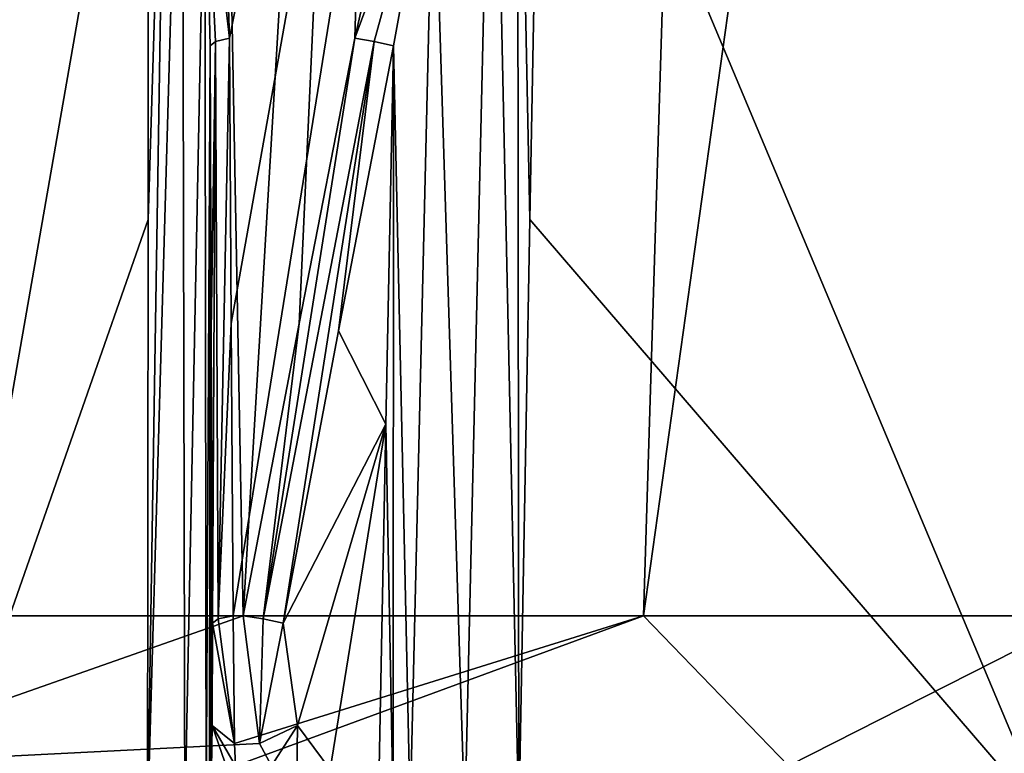
# Model space of a CAD drawing. Units: millimetres. Extents: x -81 to 81, y -184 to 10.
# Drawn here: x -73 to -61, y -89 to -80 of the extents above; entities that cross this region are included whole.
import ezdxf

# ---------------------------------------------------------------- set-up
doc = ezdxf.new("R2010")
doc.units = ezdxf.units.MM
doc.header["$LTSCALE"] = 81.481481
for name, color, linetype in [('111', 7, 'CONTINUOUS'), ('116', 7, 'CONTINUOUS'), ('117', 7, 'CONTINUOUS'), ('118', 7, 'CONTINUOUS'), ('119', 7, 'CONTINUOUS'), ('122', 7, 'CONTINUOUS'), ('123', 7, 'CONTINUOUS'), ('128', 7, 'CONTINUOUS'), ('134', 7, 'CONTINUOUS'), ('155', 7, 'CONTINUOUS'), ('156', 7, 'CONTINUOUS'), ('157', 7, 'CONTINUOUS'), ('164', 7, 'CONTINUOUS'), ('165', 7, 'CONTINUOUS'), ('166', 7, 'CONTINUOUS')]:
    doc.layers.add(name, color=color, linetype=linetype)

msp = doc.modelspace()

# ---------------------------------------------------------------- linework, layer by layer
at = {"layer": '111', "color": 7, "linetype": 'Continuous'}
for points in [[(-70.654, -80.591, -15.874), (-70.641, -84.066, -16.638), (-70.652, -85.203, -15.978), (-70.654, -80.591, -15.874)], [(-70.641, -84.066, -16.638), (-70.627, -87.629, -17.411), (-70.652, -85.203, -15.978), (-70.641, -84.066, -16.638)], [(-70.652, -85.203, -15.978), (-70.627, -87.629, -17.411), (-70.631, -88.875, -17.209), (-70.652, -85.203, -15.978)], [(-70.65, -89.806, -16.082), (-70.652, -85.203, -15.978), (-70.639, -89.413, -16.753), (-70.65, -89.806, -16.082)], [(-70.639, -89.413, -16.753), (-70.652, -85.203, -15.978), (-70.631, -88.875, -17.209), (-70.639, -89.413, -16.753)]]:
    msp.add_3dface(points, dxfattribs=at)
at = {"layer": '116', "color": 7, "linetype": 'Continuous'}
for points in [[(-68.42, -80.591, 17.164), (-69.089, -84.066, 17.534), (-68.511, -85.203, 17.214), (-68.42, -80.591, 17.164)], [(-69.089, -84.066, 17.534), (-69.765, -87.629, 17.909), (-68.511, -85.203, 17.214), (-69.089, -84.066, 17.534)], [(-68.511, -85.203, 17.214), (-69.765, -87.629, 17.909), (-69.588, -88.875, 17.811), (-68.511, -85.203, 17.214)], [(-69.189, -89.413, 17.59), (-68.511, -85.203, 17.214), (-69.588, -88.875, 17.811), (-69.189, -89.413, 17.59)], [(-68.602, -89.806, 17.265), (-68.511, -85.203, 17.214), (-69.189, -89.413, 17.59), (-68.602, -89.806, 17.265)]]:
    msp.add_3dface(points, dxfattribs=at)
at = {"layer": '117', "color": 7, "linetype": 'Continuous'}
for points in [[(-70.509, -77.819, -15.629), (-64.184, -49.146, -12.883), (-70.419, -80.501, -16.28), (-70.509, -77.819, -15.629)], [(-70.419, -80.501, -16.28), (-64.184, -49.146, -12.883), (-70.397, -83.975, -17.049), (-70.419, -80.501, -16.28)], [(-70.397, -83.975, -17.049), (-64.184, -49.146, -12.883), (-70.375, -87.538, -17.827), (-70.397, -83.975, -17.049)], [(-70.375, -87.538, -17.827), (-64.184, -49.146, -12.883), (-65.373, -87.538, -19.914), (-70.375, -87.538, -17.827)], [(-64.184, -49.146, -12.883), (-59.995, -49.146, -13.545), (-65.373, -87.538, -19.914), (-64.184, -49.146, -12.883)], [(-65.373, -87.538, -19.914), (-59.995, -49.146, -13.545), (-60, -87.538, -20.626), (-65.373, -87.538, -19.914)]]:
    msp.add_3dface(points, dxfattribs=at)
at = {"layer": '118', "color": 7, "linetype": 'Continuous'}
for points in [[(-75.458, -89.368, 13.088), (-70.251, -87.538, 17.898), (-77.845, -87.538, 10.344), (-75.458, -89.368, 13.088)], [(-70.051, -89.096, 17.764), (-70.251, -87.538, 17.898), (-75.458, -89.368, 13.088), (-70.051, -89.096, 17.764)], [(-70.375, -87.538, -17.827), (-65.373, -87.538, -19.914), (-70.359, -89.096, -17.587), (-70.375, -87.538, -17.827)], [(-65.373, -87.538, -19.914), (-70.347, -89.365, -17.415), (-70.359, -89.096, -17.587), (-65.373, -87.538, -19.914)], [(-65.373, -87.538, -19.914), (-63.605, -89.368, -19.931), (-70.347, -89.365, -17.415), (-65.373, -87.538, -19.914)], [(-65.373, -87.538, -19.914), (-60, -87.538, -20.626), (-63.605, -89.368, -19.931), (-65.373, -87.538, -19.914)], [(-60, -87.538, -20.626), (-56.395, -89.368, -19.931), (-63.605, -89.368, -19.931), (-60, -87.538, -20.626)], [(-69.908, -89.365, 17.668), (-70.051, -89.096, 17.764), (-75.458, -89.368, 13.088), (-69.908, -89.365, 17.668)]]:
    msp.add_3dface(points, dxfattribs=at)
at = {"layer": '119', "color": 7, "linetype": 'Continuous'}
for points in [[(-73.545, -49.146), (-77.845, -87.538, 10.344), (-72.888, -49.146, 4.168), (-73.545, -49.146)], [(-77.845, -87.538, 10.344), (-70.251, -87.538, 17.898), (-70.968, -49.146, 7.948), (-77.845, -87.538, 10.344)], [(-72.888, -49.146, 4.168), (-77.845, -87.538, 10.344), (-70.968, -49.146, 7.948), (-72.888, -49.146, 4.168)], [(-70.968, -49.146, 7.948), (-70.251, -87.538, 17.898), (-67.972, -49.146, 10.951), (-70.968, -49.146, 7.948)], [(-70.251, -87.538, 17.898), (-69.567, -83.975, 17.528), (-67.972, -49.146, 10.951), (-70.251, -87.538, 17.898)], [(-69.567, -83.975, 17.528), (-68.889, -80.501, 17.163), (-67.972, -49.146, 10.951), (-69.567, -83.975, 17.528)], [(-68.889, -80.501, 17.163), (-68.281, -77.819, 16.916), (-67.972, -49.146, 10.951), (-68.889, -80.501, 17.163)]]:
    msp.add_3dface(points, dxfattribs=at)
at = {"layer": '122', "color": 7, "linetype": 'Continuous'}
for points in [[(-66.62, -75.324, 16.991), (-66.756, -82.71, 17.076), (-60.427, -90.07, 18.488), (-66.62, -75.324, 16.991)], [(-60, -75.323, 18.235), (-66.62, -75.324, 16.991), (-60.427, -90.07, 18.488), (-60, -75.323, 18.235)], [(-66.756, -82.71, 17.076), (-66.892, -90.07, 17.161), (-60.427, -90.07, 18.488), (-66.756, -82.71, 17.076)]]:
    msp.add_3dface(points, dxfattribs=at)
at = {"layer": '123', "color": 7, "linetype": 'Continuous'}
for points in [[(-75.799, -75.323, -9.107), (-71.405, -75.324, -14.229), (-73.988, -90.07, -12.097), (-75.799, -75.323, -9.107)], [(-71.405, -75.324, -14.229), (-71.41, -82.71, -14.389), (-73.988, -90.07, -12.097), (-71.405, -75.324, -14.229)], [(-71.41, -82.71, -14.389), (-71.416, -90.07, -14.549), (-73.988, -90.07, -12.097), (-71.41, -82.71, -14.389)]]:
    msp.add_3dface(points, dxfattribs=at)
at = {"layer": '128', "color": 7, "linetype": 'Continuous'}
for points in [[(-67.208, -75.313, 16.86), (-67.931, -77.907, 16.956), (-67.549, -90.038, 17.018), (-67.208, -75.313, 16.86)], [(-66.892, -90.07, 17.161), (-67.208, -75.313, 16.86), (-67.549, -90.038, 17.018), (-66.892, -90.07, 17.161)], [(-67.208, -75.313, 16.86), (-66.892, -90.07, 17.161), (-66.909, -75.319, 16.903), (-67.208, -75.313, 16.86)], [(-66.892, -90.07, 17.161), (-66.756, -82.71, 17.076), (-66.909, -75.319, 16.903), (-66.892, -90.07, 17.161)], [(-66.756, -82.71, 17.076), (-66.62, -75.324, 16.991), (-66.909, -75.319, 16.903), (-66.756, -82.71, 17.076)], [(-68.42, -80.591, 17.164), (-68.217, -89.94, 17.102), (-67.931, -77.907, 16.956), (-68.42, -80.591, 17.164)], [(-67.931, -77.907, 16.956), (-68.217, -89.94, 17.102), (-67.549, -90.038, 17.018), (-67.931, -77.907, 16.956)], [(-68.42, -80.591, 17.164), (-68.511, -85.203, 17.214), (-68.421, -89.885, 17.176), (-68.42, -80.591, 17.164)], [(-68.217, -89.94, 17.102), (-68.42, -80.591, 17.164), (-68.421, -89.885, 17.176), (-68.217, -89.94, 17.102)], [(-68.511, -85.203, 17.214), (-68.602, -89.806, 17.265), (-68.421, -89.885, 17.176), (-68.511, -85.203, 17.214)]]:
    msp.add_3dface(points, dxfattribs=at)
at = {"layer": '134', "color": 7, "linetype": 'Continuous'}
for points in [[(-70.997, -75.313, -14.672), (-71.416, -90.07, -14.549), (-71.184, -75.319, -14.435), (-70.997, -75.313, -14.672)], [(-71.416, -90.07, -14.549), (-70.997, -75.313, -14.672), (-70.964, -90.038, -15.046), (-71.416, -90.07, -14.549)], [(-71.416, -90.07, -14.549), (-71.41, -82.71, -14.389), (-71.184, -75.319, -14.435), (-71.416, -90.07, -14.549)], [(-71.41, -82.71, -14.389), (-71.405, -75.324, -14.229), (-71.184, -75.319, -14.435), (-71.41, -82.71, -14.389)], [(-70.997, -75.313, -14.672), (-70.719, -77.907, -15.347), (-70.964, -90.038, -15.046), (-70.997, -75.313, -14.672)], [(-70.719, -77.907, -15.347), (-70.702, -89.94, -15.667), (-70.964, -90.038, -15.046), (-70.719, -77.907, -15.347)], [(-70.654, -80.591, -15.874), (-70.702, -89.94, -15.667), (-70.719, -77.907, -15.347), (-70.654, -80.591, -15.874)], [(-70.702, -89.94, -15.667), (-70.654, -80.591, -15.874), (-70.664, -89.885, -15.881), (-70.702, -89.94, -15.667)], [(-70.654, -80.591, -15.874), (-70.652, -85.203, -15.978), (-70.664, -89.885, -15.881), (-70.654, -80.591, -15.874)], [(-70.652, -85.203, -15.978), (-70.65, -89.806, -16.082), (-70.664, -89.885, -15.881), (-70.652, -85.203, -15.978)]]:
    msp.add_3dface(points, dxfattribs=at)
at = {"layer": '155', "color": 7, "linetype": 'Continuous'}
for points in [[(-70.251, -87.538, 17.898), (-70.051, -89.096, 17.764), (-70.008, -87.577, 17.969), (-70.251, -87.538, 17.898)], [(-70.051, -89.096, 17.764), (-69.765, -87.629, 17.909), (-70.008, -87.577, 17.969), (-70.051, -89.096, 17.764)], [(-69.588, -88.875, 17.811), (-69.765, -87.629, 17.909), (-70.051, -89.096, 17.764), (-69.588, -88.875, 17.811)], [(-69.588, -88.875, 17.811), (-70.051, -89.096, 17.764), (-69.908, -89.365, 17.668), (-69.588, -88.875, 17.811)], [(-69.588, -88.875, 17.811), (-69.908, -89.365, 17.668), (-69.603, -89.767, 17.462), (-69.588, -88.875, 17.811)], [(-69.189, -89.413, 17.59), (-69.588, -88.875, 17.811), (-69.603, -89.767, 17.462), (-69.189, -89.413, 17.59)]]:
    msp.add_3dface(points, dxfattribs=at)
at = {"layer": '156', "color": 7, "linetype": 'Continuous'}
for points in [[(-68.889, -80.501, 17.163), (-69.567, -83.975, 17.528), (-70.008, -87.577, 17.969), (-68.889, -80.501, 17.163)], [(-68.889, -80.501, 17.163), (-70.008, -87.577, 17.969), (-68.653, -80.54, 17.224), (-68.889, -80.501, 17.163)], [(-70.008, -87.577, 17.969), (-69.765, -87.629, 17.909), (-68.653, -80.54, 17.224), (-70.008, -87.577, 17.969)], [(-69.765, -87.629, 17.909), (-69.089, -84.066, 17.534), (-68.653, -80.54, 17.224), (-69.765, -87.629, 17.909)], [(-69.089, -84.066, 17.534), (-68.42, -80.591, 17.164), (-68.653, -80.54, 17.224), (-69.089, -84.066, 17.534)], [(-69.567, -83.975, 17.528), (-70.251, -87.538, 17.898), (-70.008, -87.577, 17.969), (-69.567, -83.975, 17.528)]]:
    msp.add_3dface(points, dxfattribs=at)
at = {"layer": '157', "color": 7, "linetype": 'Continuous'}
for points in [[(-68.281, -77.819, 16.916), (-68.889, -80.501, 17.163), (-67.931, -77.907, 16.956), (-68.281, -77.819, 16.916)], [(-67.931, -77.907, 16.956), (-68.889, -80.501, 17.163), (-68.653, -80.54, 17.224), (-67.931, -77.907, 16.956)], [(-68.42, -80.591, 17.164), (-67.931, -77.907, 16.956), (-68.653, -80.54, 17.224), (-68.42, -80.591, 17.164)]]:
    msp.add_3dface(points, dxfattribs=at)
at = {"layer": '164', "color": 7, "linetype": 'Continuous'}
for points in [[(-70.359, -89.096, -17.587), (-70.627, -87.629, -17.411), (-70.557, -87.577, -17.652), (-70.359, -89.096, -17.587)], [(-70.375, -87.538, -17.827), (-70.359, -89.096, -17.587), (-70.557, -87.577, -17.652), (-70.375, -87.538, -17.827)], [(-70.631, -88.875, -17.209), (-70.627, -87.629, -17.411), (-70.359, -89.096, -17.587), (-70.631, -88.875, -17.209)], [(-70.639, -89.413, -16.753), (-70.631, -88.875, -17.209), (-70.321, -89.767, -17.047), (-70.639, -89.413, -16.753)], [(-70.631, -88.875, -17.209), (-70.347, -89.365, -17.415), (-70.321, -89.767, -17.047), (-70.631, -88.875, -17.209)], [(-70.347, -89.365, -17.415), (-70.631, -88.875, -17.209), (-70.359, -89.096, -17.587), (-70.347, -89.365, -17.415)]]:
    msp.add_3dface(points, dxfattribs=at)
at = {"layer": '165', "color": 7, "linetype": 'Continuous'}
for points in [[(-70.641, -84.066, -16.638), (-70.654, -80.591, -15.874), (-70.589, -80.54, -16.106), (-70.641, -84.066, -16.638)], [(-70.627, -87.629, -17.411), (-70.641, -84.066, -16.638), (-70.589, -80.54, -16.106), (-70.627, -87.629, -17.411)], [(-70.557, -87.577, -17.652), (-70.627, -87.629, -17.411), (-70.589, -80.54, -16.106), (-70.557, -87.577, -17.652)], [(-70.419, -80.501, -16.28), (-70.557, -87.577, -17.652), (-70.589, -80.54, -16.106), (-70.419, -80.501, -16.28)], [(-70.419, -80.501, -16.28), (-70.397, -83.975, -17.049), (-70.557, -87.577, -17.652), (-70.419, -80.501, -16.28)], [(-70.397, -83.975, -17.049), (-70.375, -87.538, -17.827), (-70.557, -87.577, -17.652), (-70.397, -83.975, -17.049)]]:
    msp.add_3dface(points, dxfattribs=at)
at = {"layer": '166', "color": 7, "linetype": 'Continuous'}
for points in [[(-70.509, -77.819, -15.629), (-70.419, -80.501, -16.28), (-70.719, -77.907, -15.347), (-70.509, -77.819, -15.629)], [(-70.654, -80.591, -15.874), (-70.719, -77.907, -15.347), (-70.589, -80.54, -16.106), (-70.654, -80.591, -15.874)], [(-70.719, -77.907, -15.347), (-70.419, -80.501, -16.28), (-70.589, -80.54, -16.106), (-70.719, -77.907, -15.347)]]:
    msp.add_3dface(points, dxfattribs=at)

doc.saveas('drawing.dxf')
